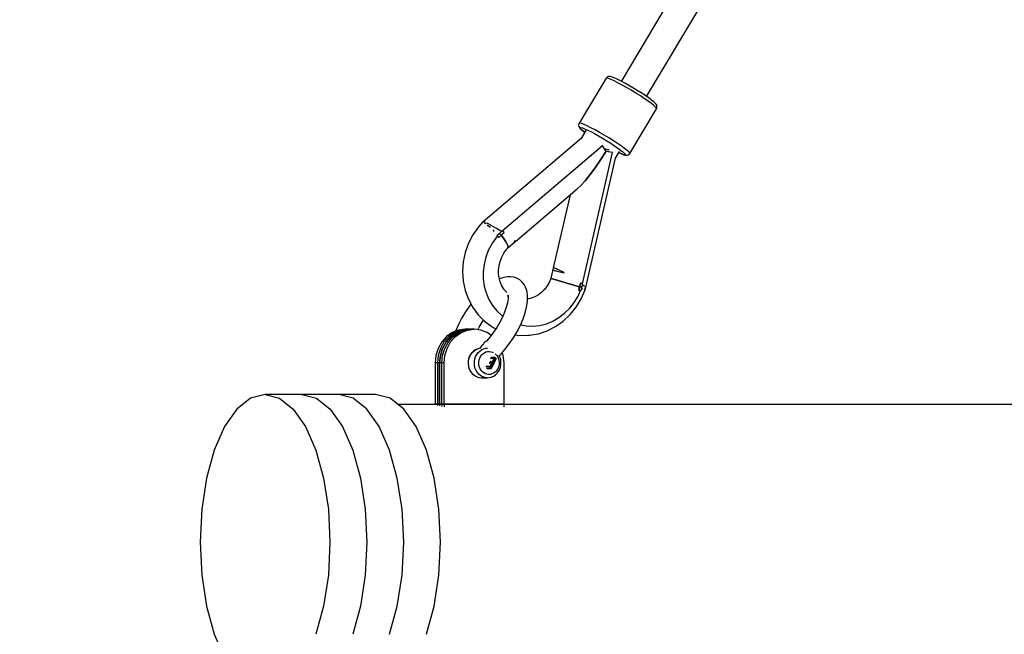
# Model space of a CAD drawing. Units: millimetres. Extents: x -554 to 19254, y -1282 to 17161.
# Drawn here: x 4674 to 5274, y 3661 to 4036 of the extents above; entities that cross this region are included whole.
import ezdxf

# ---------------------------------------------------------------- set-up
doc = ezdxf.new("R2010")
doc.units = ezdxf.units.MM
doc.linetypes.add('DASHEDX2', pattern=[38.1, 25.4, -12.7])
doc.layers.add('CALIBAN STREFA', color=7, linetype='DASHEDX2')
doc.layers.add('PV-2D0F', color=7, linetype='Continuous')

# ---------------------------------------------------------------- blocks, each defined once
blk = doc.blocks.new('*U1')
at = {"layer": 'PV-2D0F'}
for p, q in [((5228.97, 319.25), (5065.75, 45.18)), ((5081.18, 35.9), (5244.43, 310.05)), ((5057.94, 48.06), (5057.24, 47.86)), ((5058.44, 48.1), (5057.94, 48.06)), ((5059.15, 48.04), (5058.44, 48.1)), ((5060.09, 47.78), (5059.15, 48.04)), ((5056.44, 47.11), (5040.02, 19.8)), ((5056.66, 47.41), (5056.44, 47.11)), ((5056.96, 47.15), (5056.44, 47.11)), ((5057.24, 47.86), (5056.66, 47.41)), ((5057.98, 46.87), (5056.96, 47.15)), ((5059.48, 46.29), (5057.98, 46.87)), ((5061.39, 45.41), (5059.48, 46.29)), ((5061.46, 47.24), (5060.09, 47.78)), ((5063.66, 44.27), (5061.39, 45.41)), ((5063.22, 46.44), (5061.46, 47.24)), ((5063.58, 46.27), (5063.22, 46.44)), ((5065.6, 45.26), (5063.58, 46.27)), ((5066.21, 42.91), (5063.66, 44.27)), ((5067.86, 44.05), (5065.6, 45.26)), ((5068.95, 41.38), (5066.21, 42.91)), ((5070.3, 42.69), (5067.86, 44.05)), ((5072.82, 41.22), (5070.3, 42.69)), ((5071.79, 39.73), (5068.95, 41.38)), ((5074.63, 38.01), (5071.79, 39.73)), ((5075.35, 39.69), (5072.82, 41.22)), ((5077.37, 36.28), (5074.63, 38.01)), ((5077.78, 38.16), (5075.35, 39.69)), ((5079.93, 34.61), (5077.37, 36.28)), ((5080.06, 36.67), (5077.78, 38.16)), ((5082.08, 35.28), (5080.06, 36.67)), ((5082.21, 33.04), (5079.93, 34.61)), ((5083.8, 34.03), (5082.08, 35.28)), ((5084.14, 31.64), (5082.21, 33.04)), ((5084.13, 33.78), (5083.8, 34.03)), ((5085.52, 32.68), (5084.13, 33.78)), ((5085.64, 30.44), (5084.14, 31.64)), ((5086.47, 31.81), (5085.52, 32.68)), ((5086.68, 29.5), (5085.64, 30.44)), ((5086.96, 31.2), (5086.47, 31.81)), ((5087.35, 30.59), (5086.96, 31.2)), ((5087.5, 29.88), (5087.35, 30.59)), ((5070.85, 1.23), (5087.22, 28.48)), ((5087.21, 28.83), (5086.68, 29.5)), ((5087.22, 28.48), (5087.21, 28.83)), ((5087.22, 28.48), (5087.38, 28.81)), ((5087.38, 28.81), (5087.5, 29.53)), ((5087.5, 29.53), (5087.5, 29.88)), ((5039.86, 19.47), (5039.74, 18.75)), ((5039.74, 18.75), (5039.75, 18.4)), ((5039.75, 18.4), (5039.89, 17.69)), ((5040.02, 19.8), (5039.86, 19.47)), ((5040.54, 19.84), (5040.02, 19.8)), ((5041.56, 19.56), (5040.54, 19.84)), ((5043.06, 18.97), (5041.56, 19.56)), ((5044.97, 18.1), (5043.06, 18.97)), ((5047.24, 16.96), (5044.97, 18.1)), ((5039.89, 17.69), (5040.29, 17.08)), ((5040.29, 17.08), (5040.77, 16.47)), ((5040.71, 17.06), (5041.17, 17.1)), ((5040.71, 16.74), (5040.71, 17.06)), ((5041.19, 16.15), (5040.71, 16.74)), ((5040.77, 16.47), (5041.73, 15.6)), ((5041.17, 17.1), (5042.08, 16.85)), ((5042.11, 15.32), (5041.19, 16.15)), ((5044.16, 15.16), (5041.32, 10.43)), ((5041.73, 15.6), (5043.11, 14.51)), ((5042.08, 16.85), (5043.4, 16.32)), ((5043.45, 14.25), (5042.11, 15.32)), ((5043.11, 14.51), (5043.45, 14.25)), ((5043.4, 16.32), (5045.11, 15.54)), ((5043.45, 14.25), (5043.57, 14.17)), ((5045.11, 15.54), (5047.13, 14.53)), ((5047.13, 14.53), (5049.39, 13.33)), ((5049.79, 15.6), (5047.24, 16.96)), ((5049.39, 13.33), (5051.83, 11.97)), ((5052.53, 14.07), (5049.79, 15.6)), ((5055.37, 12.42), (5052.53, 14.07)), ((5058.21, 10.7), (5055.37, 12.42)), ((5041.45, 10.64), (4981.56, -40.36)), ((5051.83, 11.97), (5054.35, 10.5)), ((5054.31, 5.85), (5053.96, 6.28)), ((5054.35, 10.5), (5056.87, 8.97)), ((5056.87, 8.97), (5059.31, 7.43)), ((5060.96, 8.97), (5058.21, 10.7)), ((5059.31, 7.43), (5061.58, 5.94)), ((5063.51, 7.3), (5060.96, 8.97)), ((5065.79, 5.73), (5063.51, 7.3)), ((5054.21, 5.85), (4993.18, -46.14)), ((5042.13, -78.23), (5060.45, 1.77)), ((5056.5, 2.6), (5053.07, -2.62)), ((5053.07, -2.62), (5056.5, 2.6)), ((5055.04, 4.74), (5054.21, 5.85)), ((5054.84, 5.02), (5054.31, 5.85)), ((5055.81, 3.65), (5055.04, 4.74)), ((5057.82, 3.54), (5055.53, 4.04)), ((5056.5, 2.6), (5055.81, 3.65)), ((5057.87, 2.3), (5056.5, 2.6)), ((5058.3, 3.45), (5057.82, 3.54)), ((5059.19, 2.02), (5057.87, 2.3)), ((5060.45, 1.77), (5059.19, 2.02)), ((5061.58, 5.94), (5063.61, 4.55)), ((5062.17, -1.67), (5064.61, 2.39)), ((5063.61, 4.55), (5065.32, 3.3)), ((5064.22, 1.75), (5065.78, 1.04)), ((5065.37, 1.23), (5064.22, 1.75)), ((5065.32, 3.3), (5066.66, 2.24)), ((5066.69, 0.71), (5065.37, 1.23)), ((5065.78, 1.04), (5067.15, 0.5)), ((5067.72, 4.32), (5065.79, 5.73)), ((5066.66, 2.24), (5067.58, 1.4)), ((5067.89, 0.44), (5066.69, 0.71)), ((5067.15, 0.5), (5068.1, 0.24)), ((5067.58, 1.4), (5068.06, 0.81)), ((5069.22, 3.13), (5067.72, 4.32)), ((5068.06, 0.81), (5067.89, 0.44)), ((5068.1, 0.24), (5068.81, 0.18)), ((5068.81, 0.18), (5069.3, 0.22)), ((5070.26, 2.19), (5069.22, 3.13)), ((5069.3, 0.22), (5070, 0.42)), ((5070, 0.42), (5070.58, 0.87)), ((5070.79, 1.52), (5070.26, 2.19)), ((5070.58, 0.87), (5070.85, 1.23)), ((5070.85, 1.23), (5070.79, 1.52)), ((5043.95, -81.3), (5062.19, -1.55)), ((5053.07, -2.62), (5049.72, -7.43)), ((5049.72, -7.43), (5053.07, -2.62)), ((5046.54, -11.71), (5043.63, -15.33)), ((5043.63, -15.33), (5046.54, -11.71)), ((5049.72, -7.43), (5046.54, -11.71)), ((5046.54, -11.71), (5049.72, -7.43)), ((5043.63, -15.33), (5041.08, -18.18)), ((5041.08, -18.18), (5043.63, -15.33)), ((5001.28, -52.29), (5038.95, -20.2)), ((5034.54, -23.95), (5024.32, -68.46)), ((5041.08, -18.18), (5038.95, -20.2)), ((5038.95, -20.2), (5041.08, -18.18)), ((4981.39, -40.33), (4978.71, -43.39)), ((4980.83, -40.98), (4980.76, -41.03)), ((4980.76, -41.03), (4980.8, -41.01)), ((4980.76, -41.03), (4980.77, -41.04)), ((4981.17, -40.79), (4981.48, -40.61)), ((4981.7, -40.38), (4981.39, -40.33)), ((4981.48, -40.61), (4981.79, -40.76)), ((4982.15, -40.44), (4982.05, -40.43)), ((4982.97, -40.8), (4982.15, -40.44)), ((4982.24, -40.98), (4983.11, -41.4)), ((4983.11, -41.4), (4983.44, -41.67)), ((4983.93, -41.21), (4983.77, -41.14)), ((4986.24, -42.42), (4983.93, -41.21)), ((4978.71, -43.39), (4975.35, -48.21)), ((4984.01, -42.13), (4985.38, -43.25)), ((4985.38, -43.25), (4985.91, -43.8)), ((4986.46, -42.54), (4986.32, -42.46)), ((4989.36, -44.21), (4986.46, -42.54)), ((4987.36, -45.31), (4987.88, -45.85)), ((4987.88, -45.85), (4988.19, -46.24)), ((4989.61, -44.36), (4989.36, -44.21)), ((4992.23, -45.99), (4989.71, -44.42)), ((4991.59, -47.49), (4990.13, -48.74)), ((4992.1, -46.98), (4991.59, -47.49)), ((4991.59, -47.49), (4992.06, -48.05)), ((4992.06, -48.05), (4991.59, -47.49)), ((4992.72, -46.38), (4992.1, -46.98)), ((4992.59, -46.23), (4992.23, -45.99)), ((4994.37, -46.91), (4992.51, -48.6)), ((4992.51, -48.6), (4993.43, -47.75)), ((4993.06, -46.06), (4992.72, -46.38)), ((4993.73, -46.5), (4993.06, -46.06)), ((4993.43, -47.75), (4994.37, -46.91)), ((4994.37, -46.91), (4993.73, -46.5)), ((4994.05, -47.21), (4994.04, -47.21)), ((4972.65, -53.47), (4970.67, -59.05)), ((4975.35, -48.21), (4972.65, -53.47)), ((4987.17, -53.15), (4984.69, -57.79)), ((4990.28, -48.94), (4987.17, -53.15)), ((4989.8, -48.25), (4990.16, -48.71)), ((4990.13, -48.74), (4990.45, -49.16)), ((4991.07, -50), (4990.28, -48.94)), ((4990.45, -49.16), (4990.77, -49.59)), ((4990.77, -49.59), (4991.07, -50)), ((4992.51, -48.6), (4991.07, -50)), ((4991.07, -50), (4991.79, -49.3)), ((4991.79, -49.3), (4992.51, -48.6)), ((4992.06, -48.05), (4992.51, -48.6)), ((4992.51, -48.6), (4992.06, -48.05)), ((4993.92, -50.41), (4992.51, -48.6)), ((4992.51, -48.6), (4993.92, -50.41)), ((4995.08, -52.09), (4993.92, -50.41)), ((4993.92, -50.41), (4995.08, -52.09)), ((4995.96, -53.56), (4995.08, -52.09)), ((4995.08, -52.09), (4995.96, -53.56)), ((4996.52, -54.78), (4995.96, -53.56)), ((4995.96, -53.56), (4996.52, -54.78)), ((4996.6, -56.26), (5000.47, -52.98)), ((5000.47, -52.98), (5000.84, -51.72)), ((5000.65, -52.77), (5000.47, -52.98)), ((5000.47, -52.98), (5000.55, -52.93)), ((5000.55, -52.93), (5001.3, -52.47)), ((5000.78, -52.49), (5000.65, -52.77)), ((5000.84, -52.14), (5000.78, -52.49)), ((5000.84, -51.72), (5000.84, -52.14)), ((5001.08, -51.98), (5000.84, -51.72)), ((5001.24, -52.2), (5001.08, -51.98)), ((5001.31, -52.36), (5001.24, -52.2)), ((5001.3, -52.47), (5001.31, -52.36)), ((4970.67, -59.05), (4969.46, -64.84)), ((4984.69, -57.79), (4983.12, -61.98)), ((4992.87, -61.89), (4994.14, -59.46)), ((4994.14, -59.46), (4995.69, -57.21)), ((4995.67, -57.23), (4996.6, -56.26)), ((4996.74, -55.69), (4996.52, -54.78)), ((4996.52, -54.78), (4996.74, -55.69)), ((4996.6, -56.26), (4996.74, -55.69)), ((4996.74, -55.69), (4996.6, -56.26)), ((4969.46, -64.84), (4969.04, -70.7)), ((4983.12, -61.98), (4982.08, -66.33)), ((4991.27, -67.15), (4991.91, -64.47)), ((4991.91, -64.47), (4992.87, -61.89)), ((4969.04, -70.7), (4969.42, -76.53)), ((4982.08, -66.33), (4981.59, -70.76)), ((4981.59, -70.76), (4981.64, -75.18)), ((4990.96, -69.87), (4991.27, -67.15)), ((4991, -72.59), (4990.96, -69.87)), ((5024.11, -69.51), (5022.9, -74.68)), ((5024.16, -68.65), (5024.1, -69.42)), ((5024.1, -69.42), (5024.11, -69.51)), ((5024.11, -69.51), (5024.21, -69.61)), ((5024.18, -68.52), (5024.16, -68.65)), ((5024.28, -68.46), (5024.18, -68.52)), ((5024.21, -69.61), (5024.41, -69.72)), ((5024.49, -68.46), (5024.28, -68.46)), ((5024.41, -69.72), (5024.7, -69.85)), ((5024.79, -68.53), (5024.49, -68.46)), ((5024.7, -69.85), (5025.08, -69.99)), ((5025.17, -68.64), (5024.79, -68.53)), ((5025.08, -69.99), (5025.55, -70.15)), ((5025.63, -68.82), (5025.17, -68.64)), ((5025.55, -70.15), (5026.1, -70.31)), ((5026.2, -69.06), (5025.63, -68.82)), ((5026.1, -70.31), (5026.73, -70.48)), ((5026.86, -69.35), (5026.2, -69.06)), ((5026.73, -70.48), (5027.44, -70.66)), ((5027.56, -69.69), (5026.86, -69.35)), ((5027.44, -70.66), (5028.22, -70.85)), ((5028.3, -70.05), (5027.56, -69.69)), ((5028.22, -70.85), (5029.06, -71.04)), ((5029.12, -70.47), (5028.3, -70.05)), ((5029.06, -71.04), (5029.96, -71.23)), ((5030, -70.94), (5029.12, -70.47)), ((5029.96, -71.23), (5030.91, -71.43)), ((5030.91, -71.43), (5030, -70.94)), ((4969.42, -76.53), (4970.59, -82.19)), ((4981.64, -75.18), (4982.25, -79.53)), ((4991.3, -74.56), (4990.99, -72.36)), ((4991.96, -76.98), (4991.3, -74.56)), ((4991.48, -75.18), (4991.47, -75.18)), ((4994.07, -74.2), (4991.48, -75.18)), ((4992.93, -79.28), (4991.96, -76.98)), ((4996.4, -73.82), (4994.07, -74.2)), ((4998.25, -73.83), (4996.4, -73.82)), ((5000.34, -74.07), (4998.25, -73.83)), ((5002.1, -74.8), (5000.34, -74.07)), ((5003.84, -75.67), (5002.1, -74.8)), ((5005.22, -77), (5003.84, -75.67)), ((5006.53, -78.47), (5005.22, -77)), ((5021.75, -77.4), (5020.34, -79.75)), ((5022.87, -74.89), (5021.75, -77.4)), ((5022.9, -74.68), (5022.87, -74.89)), ((5022.9, -74.68), (5023.17, -74.81)), ((5023.17, -74.81), (5022.9, -74.68)), ((5023.17, -74.81), (5023.91, -75.08)), ((5023.91, -75.08), (5023.17, -74.81)), ((5023.91, -75.08), (5025.1, -75.47)), ((5025.1, -75.47), (5023.91, -75.08)), ((5025.1, -75.47), (5026.68, -75.98)), ((5026.68, -75.98), (5025.1, -75.47)), ((5026.68, -75.98), (5028.59, -76.58)), ((5028.59, -76.58), (5026.68, -75.98)), ((5028.59, -76.58), (5030.77, -77.24)), ((5030.77, -77.24), (5028.59, -76.58)), ((5030.77, -77.24), (5033.13, -77.93)), ((5033.13, -77.93), (5030.77, -77.24)), ((5033.13, -77.93), (5035.57, -78.64)), ((5035.57, -78.64), (5033.13, -77.93)), ((5040.36, -79.97), (5041, -77.49)), ((5041, -77.49), (5040.69, -78.73)), ((5040.89, -77.93), (5040.89, -77.92)), ((5041.31, -77.69), (5041, -77.49)), ((5041.63, -77.9), (5041.31, -77.69)), ((5041.94, -78.1), (5041.63, -77.9)), ((4970.59, -82.19), (4972.53, -87.56)), ((4982.25, -79.53), (4983.4, -83.72)), ((4983.4, -83.72), (4985.06, -87.68)), ((4994.18, -81.39), (4992.93, -79.28)), ((4995.69, -83.3), (4994.18, -81.39)), ((4995.9, -83.5), (4995.69, -83.3)), ((5007.3, -80.2), (5006.53, -78.47)), ((5008.14, -82.17), (5007.3, -80.2)), ((5008.55, -84.66), (5008.14, -82.17)), ((5017.22, -83.29), (5015.21, -84.81)), ((5019.03, -81.5), (5017.22, -83.29)), ((5020.34, -79.75), (5018.77, -81.75)), ((5035.57, -78.64), (5038.01, -79.33)), ((5038.01, -79.33), (5035.57, -78.64)), ((5038.01, -79.33), (5040.36, -79.97)), ((5040.36, -79.97), (5038.01, -79.33)), ((5039.39, -85.67), (5040.98, -82.18)), ((5039.77, -81.93), (5040.36, -79.97)), ((5040.07, -80.95), (5039.77, -81.93)), ((5039.77, -81.93), (5040.26, -82.03)), ((5040.36, -79.97), (5040.07, -80.95)), ((5040.26, -82.03), (5040.74, -82.13)), ((5040.69, -78.73), (5040.36, -79.97)), ((5040.36, -79.97), (5041.01, -80.14)), ((5041.01, -80.14), (5040.36, -79.97)), ((5040.74, -82.13), (5041.21, -82.23)), ((5041.01, -80.14), (5041.65, -80.31)), ((5041.65, -80.31), (5041.01, -80.14)), ((5041.21, -82.23), (5041.65, -80.31)), ((5041.31, -87.27), (5043.65, -81.83)), ((5041.48, -81.04), (5042, -81.12)), ((5041.65, -80.31), (5041.86, -79.68)), ((5041.86, -79.68), (5042.09, -78.88)), ((5042.25, -78.31), (5041.94, -78.1)), ((5042.09, -78.88), (5042.25, -78.31)), ((5042.36, -78.96), (5042.12, -78.79)), ((5043.41, -79.82), (5042.36, -78.96)), ((5042.87, -81.25), (5043.31, -81.32)), ((5043.31, -81.32), (5043.45, -81.32)), ((5043.75, -80.1), (5043.63, -80)), ((5043.65, -81.83), (5043.85, -81.3)), ((5043.98, -80.48), (5043.75, -80.1)), ((5043.75, -81.31), (5043.95, -81.3)), ((4972.53, -87.56), (4975.19, -92.52)), ((4985.06, -87.68), (4987.22, -91.33)), ((4996.34, -89.74), (4995.63, -92.5)), ((4996.71, -87.21), (4996.34, -89.74)), ((4996.43, -84.83), (4996.47, -84.92)), ((4996.47, -84.92), (4996.47, -84.95)), ((4996.49, -85.03), (4996.72, -86.47)), ((4996.74, -84.98), (4996.71, -87.21)), ((5008.06, -92.31), (5008.53, -89.15)), ((5008.53, -89.15), (5008.57, -86.36)), ((5008.57, -86.36), (5008.55, -84.66)), ((5010.77, -86.98), (5008.55, -87.54)), ((5013.05, -86.05), (5010.77, -86.98)), ((5015.21, -84.81), (5013.05, -86.05)), ((5034.36, -92.98), (5037.09, -89.49)), ((5037.09, -89.49), (5039.39, -85.67)), ((5038.27, -92.32), (5041.31, -87.27)), ((4970.86, -95.12), (4968.6, -98.96)), ((4973.37, -91.4), (4970.86, -95.12)), ((4974.08, -90.46), (4973.37, -91.4)), ((4975.19, -92.52), (4978.52, -96.98)), ((4987.22, -91.33), (4989.83, -94.62)), ((4989.83, -94.62), (4992.84, -97.48)), ((4994.61, -95.45), (4993.29, -98.5)), ((4995.63, -92.5), (4994.61, -95.45)), ((5005.9, -99.44), (5007.18, -95.76)), ((5007.18, -95.76), (5008.06, -92.31)), ((5031.23, -96.06), (5034.36, -92.98)), ((5034.6, -96.89), (5038.27, -92.32)), ((4968.6, -98.96), (4966.62, -102.83)), ((4978.52, -96.98), (4982.45, -100.84)), ((4979.16, -104.5), (4980.97, -101.42)), ((4980.97, -101.42), (4981.8, -100.2)), ((4982.45, -100.84), (4983.25, -101.55)), ((4983.25, -101.55), (4987.74, -104.75)), ((4991.71, -101.6), (4989.9, -104.67)), ((4993.29, -98.5), (4991.71, -101.6)), ((4992.84, -97.48), (4993.52, -97.96)), ((5004.25, -103.26), (5005.9, -99.44)), ((5020.11, -102.43), (5024.04, -100.83)), ((5024.04, -100.83), (5027.77, -98.7)), ((5025.69, -104.18), (5030.38, -100.87)), ((5027.77, -98.7), (5031.23, -96.06)), ((5030.38, -100.87), (5034.6, -96.89)), ((4962.66, -107.89), (4959.19, -110.33)), ((4964.02, -107.89), (4960.56, -110.33)), ((4961.92, -110.33), (4965.38, -107.89)), ((4965.38, -107.89), (4961.92, -110.33)), ((4966.52, -106.37), (4962.66, -107.89)), ((4963.28, -110.33), (4966.74, -107.89)), ((4967.88, -106.37), (4964.02, -107.89)), ((4964.64, -110.33), (4968.11, -107.89)), ((4964.98, -106.65), (4964.84, -107.03)), ((4966.62, -102.83), (4964.98, -106.65)), ((4965.38, -107.89), (4969.24, -106.37)), ((4969.24, -106.37), (4965.38, -107.89)), ((4970.58, -105.86), (4966.52, -106.37)), ((4966.74, -107.89), (4970.6, -106.37)), ((4971.94, -105.86), (4967.88, -106.37)), ((4968.11, -107.89), (4971.97, -106.37)), ((4969.24, -106.37), (4973.31, -105.86)), ((4973.31, -105.86), (4969.24, -106.37)), ((4973.31, -105.86), (4970.58, -105.86)), ((4970.6, -106.37), (4974.67, -105.86)), ((4974.67, -105.86), (4971.94, -105.86)), ((4971.97, -106.37), (4976.03, -105.86)), ((4976.03, -105.86), (4973.31, -105.86)), ((4980.09, -106.37), (4976.03, -105.86)), ((4978.32, -106.15), (4979.16, -104.5)), ((4983.95, -107.89), (4980.09, -106.37)), ((4986.4, -109.61), (4983.95, -107.89)), ((4987.9, -107.64), (4985.76, -110.46)), ((4987.74, -104.75), (4989.31, -105.54)), ((4989.9, -104.67), (4987.9, -107.64)), ((5000.01, -110.97), (5002.27, -107.13)), ((5002.27, -107.13), (5004.25, -103.26)), ((5004.3, -103.14), (5007.78, -103.77)), ((5007.78, -103.77), (5011.9, -103.91)), ((5011.9, -103.91), (5016.04, -103.47)), ((5015.34, -108.51), (5020.65, -106.74)), ((5016.04, -103.47), (5020.11, -102.43)), ((5020.65, -106.74), (5025.69, -104.18)), ((4956.3, -113.58), (4954.12, -117.47)), ((4957.66, -113.58), (4955.49, -117.47)), ((4959.19, -110.33), (4956.3, -113.58)), ((4956.85, -117.47), (4959.03, -113.58)), ((4959.03, -113.58), (4956.85, -117.47)), ((4960.56, -110.33), (4957.66, -113.58)), ((4958.21, -117.47), (4960.39, -113.58)), ((4959.03, -113.58), (4961.92, -110.33)), ((4961.92, -110.33), (4959.03, -113.58)), ((4959.57, -117.47), (4961.75, -113.58)), ((4960.39, -113.58), (4963.28, -110.33)), ((4961.75, -113.58), (4964.64, -110.33)), ((4982.13, -113.94), (4981.57, -115.01)), ((4982.32, -113.64), (4982.13, -113.94)), ((4982.87, -113.54), (4982.32, -113.64)), ((4983.25, -113.58), (4982.87, -113.54)), ((4983.51, -113.05), (4983.01, -113.55)), ((4985.76, -110.46), (4983.51, -113.05)), ((4997.51, -114.69), (5000.01, -110.97)), ((5001.01, -109.27), (5003.32, -109.61)), ((5003.32, -109.61), (5008.85, -109.52)), ((5008.85, -109.52), (5009.9, -109.45)), ((5009.9, -109.45), (5015.34, -108.51)), ((4954.12, -117.47), (4952.77, -121.8)), ((4955.49, -117.47), (4954.14, -121.8)), ((4955.5, -121.8), (4956.85, -117.47)), ((4956.85, -117.47), (4955.5, -121.8)), ((4956.86, -121.8), (4958.21, -117.47)), ((4958.22, -121.8), (4959.57, -117.47)), ((4975.61, -119.18), (4974.62, -120.14)), ((4974.85, -120.05), (4975.85, -119.08)), ((4976.72, -118.42), (4975.61, -119.18)), ((4975.85, -119.08), (4976.99, -118.31)), ((4977.94, -117.87), (4976.72, -118.42)), ((4976.99, -118.31), (4978.22, -117.76)), ((4978.22, -117.76), (4977.94, -117.87)), ((4979.51, -117.44), (4978.22, -117.76)), ((4978.48, -120.05), (4979.49, -119.08)), ((4979.49, -119.08), (4980.62, -118.31)), ((4980, -117.41), (4979.51, -117.44)), ((4980.01, -116.96), (4980, -117.55)), ((4980.19, -116.44), (4980.01, -116.96)), ((4980.49, -116.02), (4980.19, -116.44)), ((4981.23, -115.36), (4980.49, -116.02)), ((4980.62, -118.31), (4981.85, -117.76)), ((4981.57, -115.01), (4981.23, -115.36)), ((4981.85, -117.76), (4983.14, -117.44)), ((4982.32, -120.1), (4983.28, -119.67)), ((4983.14, -117.44), (4984.21, -117.38)), ((4983.28, -119.67), (4984.29, -119.42)), ((4984.29, -119.42), (4985.32, -119.36)), ((4985.32, -119.36), (4986.34, -119.5)), ((4986.34, -119.5), (4987.33, -119.82)), ((4987.33, -119.82), (4987.58, -119.95)), ((4992.03, -121.45), (4994.83, -118.21)), ((4993.84, -121.8), (4993.28, -120)), ((4994.83, -118.21), (4997.51, -114.69)), ((4952.77, -121.8), (4952.32, -126.36)), ((4954.14, -121.8), (4953.68, -126.36)), ((4955.04, -126.36), (4955.5, -121.8)), ((4955.5, -121.8), (4955.04, -126.36)), ((4956.4, -126.36), (4956.86, -121.8)), ((4957.77, -126.36), (4958.22, -121.8)), ((4972.4, -125.34), (4972.36, -126.8)), ((4972.66, -123.9), (4972.4, -125.34)), ((4972.56, -126.81), (4972.61, -125.32)), ((4972.61, -125.32), (4972.87, -123.87)), ((4973.12, -122.53), (4972.66, -123.9)), ((4972.87, -123.87), (4973.34, -122.48)), ((4973.78, -121.26), (4973.12, -122.53)), ((4973.34, -122.48), (4974, -121.19)), ((4974.62, -120.14), (4973.78, -121.26)), ((4974, -121.19), (4974.85, -120.05)), ((4976.2, -126.81), (4976.24, -125.32)), ((4976.24, -125.32), (4976.5, -123.87)), ((4976.5, -123.87), (4976.97, -122.48)), ((4976.97, -122.48), (4977.64, -121.19)), ((4977.64, -121.19), (4978.48, -120.05)), ((4978.88, -126.71), (4978.92, -125.55)), ((4978.92, -125.55), (4979.12, -124.42)), ((4979.12, -124.42), (4979.49, -123.34)), ((4979.49, -123.34), (4980, -122.34)), ((4980, -122.34), (4980.66, -121.45)), ((4980.66, -121.45), (4981.44, -120.7)), ((4981.44, -120.7), (4982.32, -120.1)), ((4985.61, -126.01), (4985.51, -126.26)), ((4988.27, -123.41), (4985.58, -128.6)), ((4985.78, -125.75), (4985.61, -126.01)), ((4985.98, -125.56), (4985.78, -125.75)), ((4985.92, -123.41), (4988.27, -123.41)), ((4986.15, -125.49), (4985.98, -125.56)), ((4986.16, -126.01), (4985.99, -126.26)), ((4986.15, -125.49), (4986.25, -125.56)), ((4986.26, -125.75), (4986.16, -126.01)), ((4986.25, -125.56), (4986.26, -125.75)), ((4986.31, -128.9), (4989.01, -123.72)), ((4988.74, -123.12), (4986.38, -123.12)), ((4989.24, -123.87), (4986.54, -129.05)), ((4986.81, -129.31), (4989.5, -124.13)), ((4988.47, -123.2), (4988.27, -123.41)), ((4988.27, -123.41), (4988.47, -123.46)), ((4988.74, -123.12), (4988.47, -123.2)), ((4988.47, -123.46), (4988.74, -123.57)), ((4989, -123.19), (4988.74, -123.12)), ((4988.74, -123.57), (4989.01, -123.72)), ((4988.88, -120.8), (4989.1, -120.98)), ((4989.11, -123.27), (4989, -123.19)), ((4989.01, -123.72), (4989.11, -123.46)), ((4989.01, -123.72), (4989.24, -123.87)), ((4989.24, -123.35), (4989.07, -123.24)), ((4989.1, -120.98), (4989.84, -121.79)), ((4989.11, -123.46), (4989.11, -123.27)), ((4989.24, -123.35), (4989.34, -123.42)), ((4989.39, -123.45), (4989.24, -123.35)), ((4989.34, -123.61), (4989.24, -123.87)), ((4989.24, -123.87), (4989.43, -124.02)), ((4989.34, -123.42), (4989.34, -123.61)), ((4989.5, -123.6), (4989.39, -123.45)), ((4989.43, -124.02), (4989.5, -124.13)), ((4989.53, -123.69), (4989.5, -123.6)), ((4989.5, -124.14), (4989.53, -124.07)), ((4989.5, -124.13), (4989.51, -124.07)), ((4989.5, -124.14), (4989.5, -124.13)), ((4989.5, -124.14), (4989.5, -124.14)), ((4989.57, -123.85), (4989.53, -123.69)), ((4989.53, -124.07), (4989.55, -123.95)), ((4989.55, -123.95), (4989.57, -123.85)), ((4989.84, -121.79), (4990.44, -122.72)), ((4990.44, -122.72), (4990.9, -123.76)), ((4990.9, -123.76), (4991.2, -124.86)), ((4991.2, -124.86), (4991.34, -126.01)), ((4991.27, -121.75), (4991.23, -121.67)), ((4991.86, -123.06), (4991.27, -121.75)), ((4991.42, -122.06), (4992.03, -121.45)), ((4992.24, -124.46), (4991.86, -123.06)), ((4992.42, -125.92), (4992.24, -124.46)), ((4992.37, -127.38), (4992.42, -125.92)), ((4994.29, -126.36), (4993.84, -121.8)), ((4952.32, -126.36), (4952.32, -151.36)), ((4955.04, -126.36), (4952.32, -126.36)), ((4953.68, -126.36), (4953.68, -151.36)), ((4956.4, -126.36), (4953.68, -126.36)), ((4955.04, -151.36), (4955.04, -126.36)), ((4955.04, -126.36), (4955.04, -151.36)), ((4957.77, -126.36), (4955.04, -126.36)), ((4956.4, -151.36), (4956.4, -126.36)), ((4957.77, -151.36), (4957.77, -126.36)), ((4972.36, -126.8), (4972.53, -128.26)), ((4972.53, -128.26), (4972.92, -129.66)), ((4972.74, -128.28), (4972.56, -126.81)), ((4973.13, -129.7), (4972.74, -128.28)), ((4972.92, -129.66), (4973.5, -130.97)), ((4973.72, -131.03), (4973.13, -129.7)), ((4973.5, -130.97), (4974.27, -132.16)), ((4974.5, -132.24), (4973.72, -131.03)), ((4976.37, -128.28), (4976.2, -126.81)), ((4976.76, -129.7), (4976.37, -128.28)), ((4977.35, -131.03), (4976.76, -129.7)), ((4978.13, -132.24), (4977.35, -131.03)), ((4979.02, -127.86), (4978.88, -126.71)), ((4979.32, -128.96), (4979.02, -127.86)), ((4979.78, -130), (4979.32, -128.96)), ((4980.39, -130.93), (4979.78, -130)), ((4981.12, -131.74), (4980.39, -130.93)), ((4981.97, -132.4), (4981.12, -131.74)), ((4985.58, -128.6), (4983.22, -128.6)), ((4983.41, -129.42), (4985.77, -129.42)), ((4986, -129.57), (4983.65, -129.57)), ((4983.91, -129.65), (4986.27, -129.65)), ((4985.51, -126.26), (4985.51, -126.45)), ((4985.51, -126.45), (4985.62, -126.52)), ((4985.58, -128.6), (4985.51, -128.9)), ((4985.51, -128.9), (4985.58, -129.2)), ((4985.78, -128.64), (4985.58, -128.6)), ((4985.58, -129.2), (4985.77, -129.42)), ((4985.79, -126.45), (4985.62, -126.52)), ((4985.77, -129.42), (4985.94, -129.35)), ((4985.77, -129.42), (4986, -129.57)), ((4986.05, -128.75), (4985.78, -128.64)), ((4985.99, -126.26), (4985.79, -126.45)), ((4985.94, -129.35), (4986.14, -129.16)), ((4986.17, -129.5), (4986, -129.57)), ((4986, -129.57), (4986.27, -129.65)), ((4986.31, -128.9), (4986.05, -128.75)), ((4986.14, -129.16), (4986.31, -128.9)), ((4986.37, -129.31), (4986.17, -129.5)), ((4986.27, -129.65), (4986.32, -129.64)), ((4986.54, -129.05), (4986.31, -128.9)), ((4986.32, -129.64), (4986.49, -129.61)), ((4986.54, -129.05), (4986.37, -129.31)), ((4986.49, -129.61), (4986.57, -129.56)), ((4986.74, -129.2), (4986.54, -129.05)), ((4986.57, -129.56), (4986.68, -129.48)), ((4986.68, -129.48), (4986.72, -129.44)), ((4986.72, -129.44), (4986.77, -129.38)), ((4986.81, -129.31), (4986.74, -129.2)), ((4986.77, -129.38), (4986.81, -129.31)), ((4989.56, -131.27), (4988.78, -132.02)), ((4990.22, -130.38), (4989.56, -131.27)), ((4990.16, -132.58), (4990.99, -131.46)), ((4990.74, -129.38), (4990.22, -130.38)), ((4991.1, -128.3), (4990.74, -129.38)), ((4990.99, -131.46), (4991.65, -130.19)), ((4991.31, -127.17), (4991.1, -128.3)), ((4991.34, -126.01), (4991.31, -127.17)), ((4991.65, -130.19), (4992.12, -128.82)), ((4992.12, -128.82), (4992.37, -127.38)), ((4994.29, -151.36), (4994.29, -126.36)), ((4974.27, -132.16), (4975.2, -133.19)), ((4975.44, -133.28), (4974.5, -132.24)), ((4975.2, -133.19), (4976.27, -134.03)), ((4976.53, -134.13), (4975.44, -133.28)), ((4976.27, -134.03), (4977.45, -134.66)), ((4977.72, -134.77), (4976.53, -134.13)), ((4977.45, -134.66), (4977.72, -134.77)), ((4977.72, -134.77), (4978.99, -135.18)), ((4979.07, -133.28), (4978.13, -132.24)), ((4978.99, -135.18), (4980.31, -135.36)), ((4980.16, -134.13), (4979.07, -133.28)), ((4981.35, -134.77), (4980.16, -134.13)), ((4980.31, -135.36), (4983.94, -135.36)), ((4982.63, -135.18), (4981.35, -134.77)), ((4982.9, -132.9), (4981.97, -132.4)), ((4983.94, -135.36), (4982.63, -135.18)), ((4983.89, -133.22), (4982.9, -132.9)), ((4984.91, -133.36), (4983.89, -133.22)), ((4983.94, -135.36), (4985.26, -135.28)), ((4985.94, -133.3), (4984.91, -133.36)), ((4985.26, -135.28), (4986.56, -134.96)), ((4986.94, -133.05), (4985.94, -133.3)), ((4986.56, -134.96), (4986.84, -134.85)), ((4986.84, -134.85), (4988.05, -134.3)), ((4987.9, -132.62), (4986.94, -133.05)), ((4988.78, -132.02), (4987.9, -132.62)), ((4988.05, -134.3), (4989.17, -133.54)), ((4989.17, -133.54), (4990.16, -132.58)), ((4839.86, -147.77), (4831.49, -154.42)), ((4848.66, -145.51), (4839.86, -147.77)), ((4893.57, -145.51), (4848.66, -145.51)), ((4848.66, -145.51), (4857.46, -147.77)), ((4857.46, -147.77), (4865.82, -154.42)), ((4916.03, -145.51), (4871.11, -145.51)), ((4871.11, -145.51), (4879.91, -147.77)), ((4879.91, -147.77), (4888.27, -154.42)), ((4902.37, -147.77), (4893.57, -145.51)), ((4910.73, -154.42), (4902.37, -147.77)), ((4924.83, -147.77), (4916.03, -145.51)), ((4933.19, -154.42), (4924.83, -147.77)), ((4831.49, -154.42), (4824, -165.15)), ((4865.82, -154.42), (4873.32, -165.15)), ((4888.27, -154.42), (4895.77, -165.15)), ((4918.23, -165.15), (4910.73, -154.42)), ((4952.32, -151.72), (4929.79, -151.72)), ((4937.49, -151.72), (4929.9, -151.81)), ((4940.69, -165.15), (4933.19, -154.42)), ((4952.32, -151.72), (4937.49, -151.72)), ((4952.32, -151.36), (4952.32, -151.93)), ((4955.04, -151.36), (4952.32, -151.36)), ((4952.32, -151.36), (4955.04, -151.36)), ((4953.68, -151.36), (4953.68, -152.21)), ((4956.4, -151.36), (4953.68, -151.36)), ((4953.68, -151.36), (4956.4, -151.36)), ((4955.04, -151.36), (4955.04, -152.49)), ((4955.04, -151.36), (4955.04, -152.49)), ((4957.77, -151.36), (4955.04, -151.36)), ((4955.04, -151.36), (4957.77, -151.36)), ((4956.4, -151.36), (4956.4, -152.77)), ((4957.77, -151.36), (4957.77, -153.05)), ((4994.29, -151.36), (4957.77, -151.36)), ((4957.77, -151.36), (4994.29, -151.36)), ((4994.29, -153.09), (4994.29, -151.36)), ((5108.28, -151.72), (4994.29, -151.42)), ((5154.38, -151.72), (4994.29, -151.72)), ((5045.65, -151.72), (4994.29, -151.72)), ((5307.97, -151.72), (5154.38, -151.72)), ((5212.11, -151.72), (5182.94, -151.72)), ((5307.97, -151.72), (5212.11, -151.72)), ((4824, -165.15), (4817.73, -179.4)), ((4873.32, -165.15), (4879.58, -179.4)), ((4895.77, -165.15), (4902.04, -179.4)), ((4924.49, -179.4), (4918.23, -165.15)), ((4946.95, -179.4), (4940.69, -165.15)), ((4817.73, -179.4), (4813.02, -196.46)), ((4879.58, -179.4), (4884.29, -196.46)), ((4902.04, -179.4), (4906.75, -196.46)), ((4929.21, -196.46), (4924.49, -179.4)), ((4951.66, -196.46), (4946.95, -179.4)), ((4813.02, -196.46), (4810.09, -215.48)), ((4884.29, -196.46), (4887.22, -215.48)), ((4906.75, -196.46), (4909.68, -215.48)), ((4932.13, -215.48), (4929.21, -196.46)), ((4954.59, -215.48), (4951.66, -196.46)), ((4810.09, -215.48), (4809.1, -235.51)), ((4887.22, -215.48), (4888.21, -235.51)), ((4909.68, -215.48), (4910.67, -235.51)), ((4933.12, -235.51), (4932.13, -215.48)), ((4955.58, -235.51), (4954.59, -215.48)), ((4809.1, -235.51), (4810.09, -255.54)), ((4888.21, -235.51), (4887.22, -255.54)), ((4910.67, -235.51), (4909.68, -255.54)), ((4932.13, -255.54), (4933.12, -235.51)), ((4954.59, -255.54), (4955.58, -235.51)), ((4810.09, -255.54), (4813.02, -274.56)), ((4887.22, -255.54), (4884.29, -274.56)), ((4909.68, -255.54), (4906.75, -274.56)), ((4929.21, -274.56), (4932.13, -255.54)), ((4951.66, -274.56), (4954.59, -255.54)), ((4813.02, -274.56), (4817.73, -291.62)), ((4884.29, -274.56), (4879.58, -291.62)), ((4906.75, -274.56), (4902.04, -291.62)), ((4924.49, -291.62), (4929.21, -274.56)), ((4946.95, -291.62), (4951.66, -274.56)), ((4817.73, -291.62), (4824, -305.87))]:
    blk.add_line(p, q, dxfattribs=at)

msp = doc.modelspace()

# ---------------------------------------------------------------- linework, layer by layer
at = {"layer": 'CALIBAN STREFA', "ltscale": 50}
msp.add_circle((6345.69, 10260.87), 6900, dxfattribs=at)

# ---------------------------------------------------------------- block references
at = {"layer": 'PV-2D0F'}
msp.add_blockref('*U1', (-25.42, 3953.1), dxfattribs=at)

doc.saveas('drawing.dxf')
